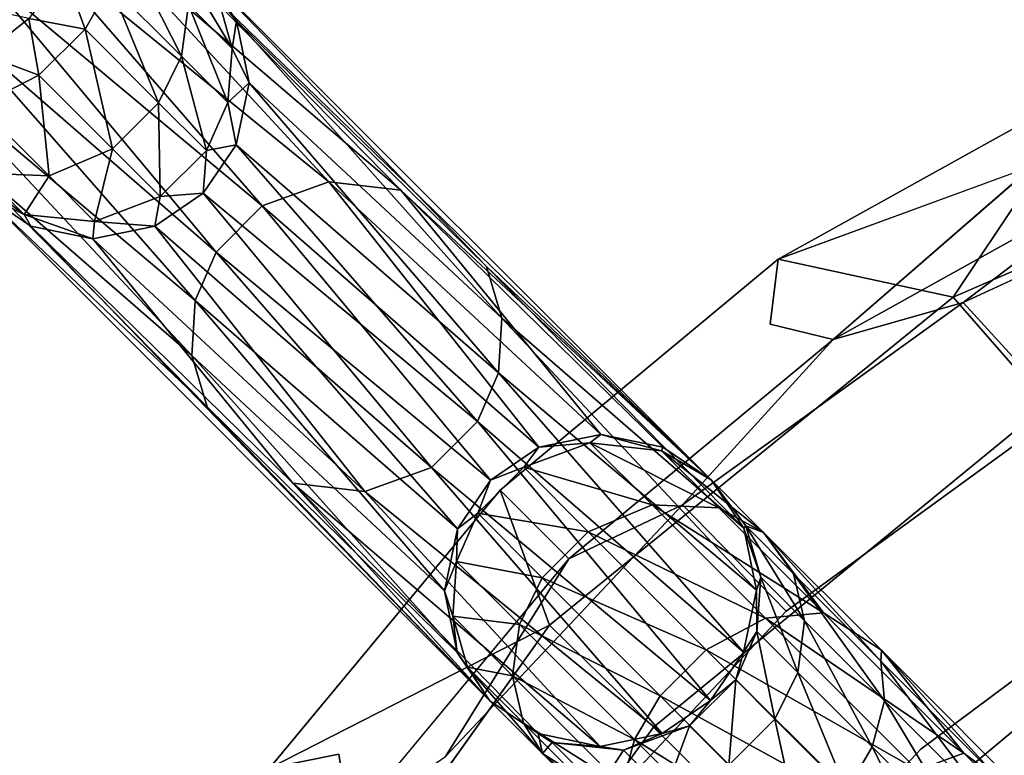
# Model space of a CAD drawing. Units: inches. Extents: x -8.1 to 14.7, y -14 to 8.1.
# Drawn here: x -6.7 to -4.7, y 5.2 to 6.7 of the extents above; entities that cross this region are included whole.
import ezdxf

# ---------------------------------------------------------------- set-up
doc = ezdxf.new("R2010")
doc.units = ezdxf.units.IN
doc.header["$MEASUREMENT"] = 0
doc.layers.add('SEAT-LEGMETAL', color=5, linetype='Continuous')
doc.layers.add('SEAT-SEAT', color=5, linetype='Continuous')

msp = doc.modelspace()

# ---------------------------------------------------------------- linework, layer by layer
at = {"layer": 'SEAT-LEGMETAL'}
for points in [[(-6.5338, 6.8488, 11.4367), (-6.0597, 6.3354, 19.7017), (-6.6587, 6.8227, 11.4428)], [(-5.9145, 6.3186, 19.6917), (-6.0597, 6.3354, 19.7017), (-6.5338, 6.8488, 11.4367)], [(-6.5338, 6.8488, 11.4367), (-6.409, 6.8232, 11.4274), (-5.9145, 6.3186, 19.6917)], [(-6.3563, 6.5885, 10.8482), (-6.4772, 6.8268, 10.6499), (-6.5, 6.7322, 10.5966)], [(-6.342, 6.6916, 10.8867), (-6.4772, 6.8268, 10.6499), (-6.3563, 6.5885, 10.8482)], [(-6.6587, 6.8227, 11.4428), (-6.1938, 6.2867, 19.707), (-6.7563, 6.7563, 11.4448)], [(-6.6587, 6.8227, 11.4428), (-6.0597, 6.3354, 19.7017), (-6.1938, 6.2867, 19.707)], [(-5.2894, 5.7348, 27.9429), (-5.9145, 6.3186, 19.6917), (-6.409, 6.8232, 11.4274)], [(-5.2894, 5.7348, 27.9429), (-6.409, 6.8232, 11.4274), (-6.3117, 6.7571, 11.4173)], [(-6.342, 6.6916, 10.8867), (-6.2541, 6.6037, 11.1645), (-6.3632, 6.7858, 10.9367)], [(-6.2541, 6.6037, 11.1645), (-6.2824, 6.7051, 11.192), (-6.3632, 6.7858, 10.9367)], [(-6.7563, 6.7563, 11.4448), (-6.2867, 6.1938, 19.707), (-6.8227, 6.6587, 11.4428)], [(-6.7563, 6.7563, 11.4448), (-6.1938, 6.2867, 19.707), (-6.2867, 6.1938, 19.707)], [(-6.6641, 6.6641, 10.4771), (-6.5508, 6.6429, 10.5681), (-6.5917, 6.7557, 10.4946)], [(-6.5917, 6.7557, 10.4946), (-6.5508, 6.6429, 10.5681), (-6.5, 6.7322, 10.5966)], [(-5.742, 6.1647, 19.6715), (-5.2894, 5.7348, 27.9429), (-6.3117, 6.7571, 11.4173)], [(-5.742, 6.1647, 19.6715), (-6.3117, 6.7571, 11.4173), (-6.2457, 6.6598, 11.4072)], [(-6.2457, 6.6598, 11.4072), (-6.3117, 6.7571, 11.4173), (-6.2824, 6.7051, 11.192)], [(-6.4026, 6.4947, 10.8276), (-6.5, 6.7322, 10.5966), (-6.5508, 6.6429, 10.5681)], [(-6.3563, 6.5885, 10.8482), (-6.5, 6.7322, 10.5966), (-6.4026, 6.4947, 10.8276)], [(-6.7557, 6.5917, 10.4946), (-6.6641, 6.6641, 10.4771), (-6.7843, 6.6908, 10.3876)], [(-6.3563, 6.5885, 10.8482), (-6.2629, 6.4951, 11.1434), (-6.342, 6.6916, 10.8867)], [(-6.2629, 6.4951, 11.1434), (-6.2541, 6.6037, 11.1645), (-6.342, 6.6916, 10.8867)], [(-6.2541, 6.6037, 11.1645), (-6.2457, 6.6598, 11.4072), (-6.2824, 6.7051, 11.192)], [(-6.8227, 6.6587, 11.4428), (-6.3288, 6.0961, 19.7035), (-6.8488, 6.5338, 11.4367)], [(-6.8227, 6.6587, 11.4428), (-6.2867, 6.1938, 19.707), (-6.3288, 6.0961, 19.7035)], [(-6.7557, 6.5917, 10.4946), (-6.6437, 6.5502, 10.5682), (-6.6641, 6.6641, 10.4771)], [(-6.6641, 6.6641, 10.4771), (-6.6437, 6.5502, 10.5682), (-6.5508, 6.6429, 10.5681)], [(-6.2201, 6.535, 11.3979), (-6.2457, 6.6598, 11.4072), (-6.2541, 6.6037, 11.1645)], [(-5.742, 6.1647, 19.6715), (-6.2457, 6.6598, 11.4072), (-5.711, 6.0609, 19.6631)], [(-5.711, 6.0609, 19.6631), (-6.2457, 6.6598, 11.4072), (-6.2201, 6.535, 11.3979)], [(-6.4955, 6.402, 10.8277), (-6.5508, 6.6429, 10.5681), (-6.6437, 6.5502, 10.5682)], [(-6.4026, 6.4947, 10.8276), (-6.5508, 6.6429, 10.5681), (-6.4955, 6.402, 10.8277)], [(-6.7557, 6.5917, 10.4946), (-6.7646, 6.4886, 10.6122), (-6.6437, 6.5502, 10.5682)], [(-6.4026, 6.4947, 10.8276), (-6.3063, 6.3984, 11.1321), (-6.3563, 6.5885, 10.8482)], [(-6.3063, 6.3984, 11.1321), (-6.2629, 6.4951, 11.1434), (-6.3563, 6.5885, 10.8482)], [(-6.2629, 6.4951, 11.1434), (-6.2201, 6.535, 11.3979), (-6.2541, 6.6037, 11.1645)], [(-6.6234, 6.3474, 10.8594), (-6.6437, 6.5502, 10.5682), (-6.7646, 6.4886, 10.6122)], [(-6.4955, 6.402, 10.8277), (-6.6437, 6.5502, 10.5682), (-6.6234, 6.3474, 10.8594)], [(-6.8488, 6.5338, 11.4367), (-6.3288, 6.0961, 19.7035), (-6.3355, 5.9856, 19.6971)], [(-6.8488, 6.5338, 11.4367), (-6.3355, 5.9856, 19.6971), (-6.8232, 6.409, 11.4274)], [(-6.2462, 6.4101, 11.3918), (-6.2201, 6.535, 11.3979), (-6.2629, 6.4951, 11.1434)], [(-5.7177, 5.9505, 19.6567), (-6.2201, 6.535, 11.3979), (-6.2462, 6.4101, 11.3918)], [(-5.711, 6.0609, 19.6631), (-6.2201, 6.535, 11.3979), (-5.7177, 5.9505, 19.6567)], [(-6.6234, 6.3474, 10.8594), (-6.7646, 6.4886, 10.6122), (-6.7568, 6.3525, 10.9195)], [(-6.4955, 6.402, 10.8277), (-6.3992, 6.3058, 11.1321), (-6.4026, 6.4947, 10.8276)], [(-6.3992, 6.3058, 11.1321), (-6.3063, 6.3984, 11.1321), (-6.4026, 6.4947, 10.8276)], [(-6.3063, 6.3984, 11.1321), (-6.2462, 6.4101, 11.3918), (-6.2629, 6.4951, 11.1434)], [(-6.8232, 6.409, 11.4274), (-6.3355, 5.9856, 19.6971), (-6.3045, 5.8818, 19.6888)], [(-6.8232, 6.409, 11.4274), (-6.3045, 5.8818, 19.6888), (-6.7571, 6.3117, 11.4173)], [(-5.7598, 5.8527, 19.6533), (-6.2462, 6.4101, 11.3918), (-6.3126, 6.3126, 11.3899)], [(-6.3126, 6.3126, 11.3899), (-6.2462, 6.4101, 11.3918), (-6.3063, 6.3984, 11.1321)], [(-5.7177, 5.9505, 19.6567), (-6.2462, 6.4101, 11.3918), (-5.7598, 5.8527, 19.6533)], [(-6.7568, 6.3525, 10.9195), (-6.8393, 6.3939, 11.0323), (-6.6736, 6.2694, 11.1825)], [(-6.6736, 6.2694, 11.1825), (-6.8393, 6.3939, 11.0323), (-6.7571, 6.3117, 11.4173)], [(-6.6234, 6.3474, 10.8594), (-6.5316, 6.2556, 11.1495), (-6.4955, 6.402, 10.8277)], [(-6.5316, 6.2556, 11.1495), (-6.3992, 6.3058, 11.1321), (-6.4955, 6.402, 10.8277)], [(-6.3992, 6.3058, 11.1321), (-6.3126, 6.3126, 11.3899), (-6.3063, 6.3984, 11.1321)], [(-6.6736, 6.2694, 11.1825), (-6.6234, 6.3474, 10.8594), (-6.7568, 6.3525, 10.9195)], [(-6.6736, 6.2694, 11.1825), (-6.5316, 6.2556, 11.1495), (-6.6234, 6.3474, 10.8594)], [(-5.6364, 5.8004, 27.9684), (-6.1938, 6.2867, 19.707), (-6.0597, 6.3354, 19.7017)], [(-5.9145, 6.3186, 19.6917), (-5.5115, 5.8265, 27.9623), (-6.0597, 6.3354, 19.7017)], [(-5.6364, 5.8004, 27.9684), (-6.0597, 6.3354, 19.7017), (-5.5115, 5.8265, 27.9623)], [(-5.7348, 5.2894, 27.9429), (-6.6598, 6.2457, 11.4072), (-6.7571, 6.3117, 11.4173)], [(-6.6736, 6.2694, 11.1825), (-6.7571, 6.3117, 11.4173), (-6.6598, 6.2457, 11.4072)], [(-6.7571, 6.3117, 11.4173), (-6.3045, 5.8818, 19.6888), (-5.7348, 5.2894, 27.9429)], [(-5.8527, 5.7598, 19.6533), (-6.3126, 6.3126, 11.3899), (-6.4101, 6.2462, 11.3918)], [(-6.4101, 6.2462, 11.3918), (-6.3126, 6.3126, 11.3899), (-6.3992, 6.3058, 11.1321)], [(-5.7598, 5.8527, 19.6533), (-6.3126, 6.3126, 11.3899), (-5.8527, 5.7598, 19.6533)], [(-5.3867, 5.8008, 27.953), (-5.9145, 6.3186, 19.6917), (-5.2894, 5.7348, 27.9429)], [(-5.3867, 5.8008, 27.953), (-5.5115, 5.8265, 27.9623), (-5.9145, 6.3186, 19.6917)], [(-6.5316, 6.2556, 11.1495), (-6.4101, 6.2462, 11.3918), (-6.3992, 6.3058, 11.1321)], [(-5.734, 5.734, 27.9704), (-6.2867, 6.1938, 19.707), (-6.1938, 6.2867, 19.707)], [(-5.734, 5.734, 27.9704), (-6.1938, 6.2867, 19.707), (-5.6364, 5.8004, 27.9684)], [(-6.6598, 6.2457, 11.4072), (-6.535, 6.2201, 11.3979), (-6.6736, 6.2694, 11.1825)], [(-6.6736, 6.2694, 11.1825), (-6.535, 6.2201, 11.3979), (-6.5316, 6.2556, 11.1495)], [(-6.535, 6.2201, 11.3979), (-6.4101, 6.2462, 11.3918), (-6.5316, 6.2556, 11.1495)], [(-6.132, 5.7279, 19.6686), (-6.535, 6.2201, 11.3979), (-6.6598, 6.2457, 11.4072)], [(-6.132, 5.7279, 19.6686), (-6.6598, 6.2457, 11.4072), (-5.7348, 5.2894, 27.9429)], [(-5.9868, 5.7112, 19.6585), (-6.4101, 6.2462, 11.3918), (-6.535, 6.2201, 11.3979)], [(-5.8527, 5.7598, 19.6533), (-6.4101, 6.2462, 11.3918), (-5.9868, 5.7112, 19.6585)], [(-5.9868, 5.7112, 19.6585), (-6.535, 6.2201, 11.3979), (-6.132, 5.7279, 19.6686)], [(-5.8004, 5.6364, 27.9684), (-6.3288, 6.0961, 19.7035), (-6.2867, 6.1938, 19.707)], [(-5.8004, 5.6364, 27.9684), (-6.2867, 6.1938, 19.707), (-5.734, 5.734, 27.9704)], [(-5.2234, 5.6375, 27.9328), (-5.2894, 5.7348, 27.9429), (-5.742, 6.1647, 19.6715)], [(-5.711, 6.0609, 19.6631), (-5.2234, 5.6375, 27.9328), (-5.742, 6.1647, 19.6715)], [(-5.8264, 5.5115, 27.9623), (-6.3355, 5.9856, 19.6971), (-6.3288, 6.0961, 19.7035)], [(-5.8264, 5.5115, 27.9623), (-6.3288, 6.0961, 19.7035), (-5.8004, 5.6364, 27.9684)], [(-5.7177, 5.9505, 19.6567), (-5.1977, 5.5127, 27.9235), (-5.711, 6.0609, 19.6631)], [(-5.711, 6.0609, 19.6631), (-5.1977, 5.5127, 27.9235), (-5.2234, 5.6375, 27.9328)], [(-5.8008, 5.3867, 27.953), (-6.3045, 5.8818, 19.6888), (-6.3355, 5.9856, 19.6971)], [(-5.8008, 5.3867, 27.953), (-6.3355, 5.9856, 19.6971), (-5.8264, 5.5115, 27.9623)], [(-5.7598, 5.8527, 19.6533), (-5.2238, 5.3878, 27.9174), (-5.7177, 5.9505, 19.6567)], [(-5.7177, 5.9505, 19.6567), (-5.2238, 5.3878, 27.9174), (-5.1977, 5.5127, 27.9235)], [(-5.7348, 5.2894, 27.9429), (-6.3045, 5.8818, 19.6888), (-5.8008, 5.3867, 27.953)], [(-5.8527, 5.7598, 19.6533), (-5.2902, 5.2902, 27.9155), (-5.7598, 5.8527, 19.6533)], [(-5.7598, 5.8527, 19.6533), (-5.2902, 5.2902, 27.9155), (-5.2238, 5.3878, 27.9174)], [(-5.5115, 5.8265, 27.9623), (-5.5333, 5.8093, 28.1166), (-5.6364, 5.8004, 27.9684)], [(-5.5115, 5.8265, 27.9623), (-5.3894, 5.7936, 28.095), (-5.5333, 5.8093, 28.1166)], [(-5.3867, 5.8008, 27.953), (-5.3894, 5.7936, 28.095), (-5.5115, 5.8265, 27.9623)], [(-5.6364, 5.8004, 27.9684), (-5.6667, 5.7602, 28.128), (-5.734, 5.734, 27.9704)], [(-5.4083, 5.6843, 28.5896), (-5.6667, 5.7602, 28.128), (-5.5333, 5.8093, 28.1166)], [(-5.6364, 5.8004, 27.9684), (-5.5333, 5.8093, 28.1166), (-5.6667, 5.7602, 28.128)], [(-5.4083, 5.6843, 28.5896), (-5.5333, 5.8093, 28.1166), (-5.2739, 5.6781, 28.5319)], [(-5.2739, 5.6781, 28.5319), (-5.5333, 5.8093, 28.1166), (-5.3894, 5.7936, 28.095)], [(-5.2894, 5.7348, 27.9429), (-5.3894, 5.7936, 28.095), (-5.3867, 5.8008, 27.953)], [(-5.2739, 5.6781, 28.5319), (-5.3894, 5.7936, 28.095), (-5.1834, 5.6289, 28.4378)], [(-5.1834, 5.6289, 28.4378), (-5.3894, 5.7936, 28.095), (-5.2894, 5.7348, 27.9429)], [(-5.9868, 5.7112, 19.6585), (-5.3878, 5.2238, 27.9174), (-5.8527, 5.7598, 19.6533)], [(-5.8527, 5.7598, 19.6533), (-5.3878, 5.2238, 27.9174), (-5.2902, 5.2902, 27.9155)], [(-5.5367, 5.6302, 28.6201), (-5.7596, 5.6676, 28.128), (-5.6667, 5.7602, 28.128)], [(-5.734, 5.734, 27.9704), (-5.6667, 5.7602, 28.128), (-5.7596, 5.6676, 28.128)], [(-5.5367, 5.6302, 28.6201), (-5.6667, 5.7602, 28.128), (-5.4083, 5.6843, 28.5896)], [(-5.1834, 5.6289, 28.4378), (-5.2894, 5.7348, 27.9429), (-5.2192, 5.6419, 28.0514)], [(-5.2192, 5.6419, 28.0514), (-5.2894, 5.7348, 27.9429), (-5.2234, 5.6375, 27.9328)], [(-5.7348, 5.2894, 27.9429), (-5.6375, 5.2234, 27.9328), (-6.132, 5.7279, 19.6686)], [(-6.132, 5.7279, 19.6686), (-5.6375, 5.2234, 27.9328), (-5.5127, 5.1977, 27.9235)], [(-6.132, 5.7279, 19.6686), (-5.5127, 5.1977, 27.9235), (-5.9868, 5.7112, 19.6585)], [(-5.734, 5.734, 27.9704), (-5.7596, 5.6676, 28.128), (-5.8004, 5.6364, 27.9684)], [(-5.9868, 5.7112, 19.6585), (-5.5127, 5.1977, 27.9235), (-5.3878, 5.2238, 27.9174)], [(-5.5367, 5.6302, 28.6201), (-5.4083, 5.6843, 28.5896), (-5.1798, 5.4558, 28.9777)], [(-5.4083, 5.6843, 28.5896), (-5.2739, 5.6781, 28.5319), (-5.0629, 5.4671, 28.8905)], [(-5.1798, 5.4558, 28.9777), (-5.4083, 5.6843, 28.5896), (-5.0629, 5.4671, 28.8905)], [(-5.2739, 5.6781, 28.5319), (-5.1834, 5.6289, 28.4378), (-5.0629, 5.4671, 28.8905)], [(-5.6296, 5.5375, 28.6202), (-5.8023, 5.5702, 28.1206), (-5.7596, 5.6676, 28.128)], [(-5.8004, 5.6364, 27.9684), (-5.7596, 5.6676, 28.128), (-5.8023, 5.5702, 28.1206)], [(-5.6296, 5.5375, 28.6202), (-5.7596, 5.6676, 28.128), (-5.5367, 5.6302, 28.6201)], [(-5.8004, 5.6364, 27.9684), (-5.8023, 5.5702, 28.1206), (-5.8264, 5.5115, 27.9623)], [(-5.2192, 5.6419, 28.0514), (-5.2234, 5.6375, 27.9328), (-5.1892, 5.5389, 28.0334)], [(-5.1892, 5.5389, 28.0334), (-5.2234, 5.6375, 27.9328), (-5.1977, 5.5127, 27.9235)], [(-5.123, 5.5457, 28.4156), (-5.1834, 5.6289, 28.4378), (-5.2192, 5.6419, 28.0514)], [(-5.123, 5.5457, 28.4156), (-5.2192, 5.6419, 28.0514), (-5.101, 5.4506, 28.3676)], [(-5.101, 5.4506, 28.3676), (-5.2192, 5.6419, 28.0514), (-5.1892, 5.5389, 28.0334)], [(-5.6296, 5.5375, 28.6202), (-5.5367, 5.6302, 28.6201), (-5.299, 5.3925, 29.0239)], [(-5.5367, 5.6302, 28.6201), (-5.1798, 5.4558, 28.9777), (-5.299, 5.3925, 29.0239)], [(-4.9471, 5.3697, 28.7145), (-4.9458, 5.3913, 28.8308), (-5.1834, 5.6289, 28.4378)], [(-4.9471, 5.3697, 28.7145), (-5.1834, 5.6289, 28.4378), (-5.123, 5.5457, 28.4156)], [(-5.0629, 5.4671, 28.8905), (-5.1834, 5.6289, 28.4378), (-4.9458, 5.3913, 28.8308)], [(-5.8264, 5.5115, 27.9623), (-5.8023, 5.5702, 28.1206), (-5.8099, 5.4603, 28.1068)], [(-5.6756, 5.4434, 28.6005), (-5.8099, 5.4603, 28.1068), (-5.8023, 5.5702, 28.1206)], [(-5.6756, 5.4434, 28.6005), (-5.8023, 5.5702, 28.1206), (-5.6296, 5.5375, 28.6202)], [(-5.6756, 5.4434, 28.6005), (-5.6296, 5.5375, 28.6202), (-5.3919, 5.2998, 29.024)], [(-5.6296, 5.5375, 28.6202), (-5.299, 5.3925, 29.0239), (-5.3919, 5.2998, 29.024)], [(-5.1892, 5.5389, 28.0334), (-5.1977, 5.5127, 27.9235), (-5.1968, 5.429, 28.0195)], [(-5.1146, 5.3468, 28.3306), (-5.1892, 5.5389, 28.0334), (-5.1968, 5.429, 28.0195)], [(-5.101, 5.4506, 28.3676), (-5.1892, 5.5389, 28.0334), (-5.1146, 5.3468, 28.3306)], [(-5.101, 5.4506, 28.3676), (-4.9396, 5.2892, 28.6418), (-5.123, 5.5457, 28.4156)], [(-5.123, 5.5457, 28.4156), (-4.9396, 5.2892, 28.6418), (-4.9471, 5.3697, 28.7145)], [(-5.8264, 5.5115, 27.9623), (-5.8099, 5.4603, 28.1068), (-5.8008, 5.3867, 27.953)], [(-5.1968, 5.429, 28.0195), (-5.1977, 5.5127, 27.9235), (-5.2238, 5.3878, 27.9174)], [(-5.6893, 5.3396, 28.5635), (-5.7799, 5.3573, 28.0888), (-5.8099, 5.4603, 28.1068)], [(-5.6893, 5.3396, 28.5635), (-5.8099, 5.4603, 28.1068), (-5.6756, 5.4434, 28.6005)], [(-5.8008, 5.3867, 27.953), (-5.8099, 5.4603, 28.1068), (-5.7799, 5.3573, 28.0888)], [(-5.0629, 5.4671, 28.8905), (-4.7799, 5.1841, 29.1303), (-5.1798, 5.4558, 28.9777)], [(-5.0629, 5.4671, 28.8905), (-4.9458, 5.3913, 28.8308), (-4.7799, 5.1841, 29.1303)], [(-5.6893, 5.3396, 28.5635), (-5.6756, 5.4434, 28.6005), (-5.4438, 5.2117, 28.9941)], [(-5.6756, 5.4434, 28.6005), (-5.3919, 5.2998, 29.024), (-5.4438, 5.2117, 28.9941)], [(-5.1798, 5.4558, 28.9777), (-4.8735, 5.1495, 29.2373), (-5.299, 5.3925, 29.0239)], [(-5.1798, 5.4558, 28.9777), (-4.7799, 5.1841, 29.1303), (-4.8735, 5.1495, 29.2373)], [(-5.1146, 5.3468, 28.3306), (-4.9644, 5.1966, 28.5858), (-5.101, 5.4506, 28.3676)], [(-5.101, 5.4506, 28.3676), (-4.9644, 5.1966, 28.5858), (-4.9396, 5.2892, 28.6418)], [(-5.1606, 5.2527, 28.3108), (-5.1968, 5.429, 28.0195), (-5.2395, 5.3316, 28.0121)], [(-5.1968, 5.429, 28.0195), (-5.2238, 5.3878, 27.9174), (-5.2395, 5.3316, 28.0121)], [(-5.1146, 5.3468, 28.3306), (-5.1968, 5.429, 28.0195), (-5.1606, 5.2527, 28.3108)], [(-5.8008, 5.3867, 27.953), (-5.7799, 5.3573, 28.0888), (-5.7348, 5.2894, 27.9429)], [(-5.299, 5.3925, 29.0239), (-4.9804, 5.0739, 29.2939), (-5.3919, 5.2998, 29.024)], [(-5.299, 5.3925, 29.0239), (-4.8735, 5.1495, 29.2373), (-4.9804, 5.0739, 29.2939)], [(-5.2395, 5.3316, 28.0121), (-5.2238, 5.3878, 27.9174), (-5.2902, 5.2902, 27.9155)], [(-4.7112, 5.1339, 28.9144), (-4.9458, 5.3913, 28.8308), (-4.9471, 5.3697, 28.7145)], [(-4.7112, 5.1339, 28.9144), (-4.6166, 5.0621, 29.0558), (-4.9458, 5.3913, 28.8308)], [(-4.7799, 5.1841, 29.1303), (-4.9458, 5.3913, 28.8308), (-4.6166, 5.0621, 29.0558)], [(-5.6672, 5.2446, 28.5154), (-5.6289, 5.1834, 28.4378), (-5.7799, 5.3573, 28.0888)], [(-5.6672, 5.2446, 28.5154), (-5.7799, 5.3573, 28.0888), (-5.6893, 5.3396, 28.5635)], [(-5.7348, 5.2894, 27.9429), (-5.7799, 5.3573, 28.0888), (-5.6289, 5.1834, 28.4378)], [(-4.9396, 5.2892, 28.6418), (-4.7232, 5.0728, 28.8252), (-4.9471, 5.3697, 28.7145)], [(-4.7232, 5.0728, 28.8252), (-4.7112, 5.1339, 28.9144), (-4.9471, 5.3697, 28.7145)], [(-5.6893, 5.3396, 28.5635), (-5.4438, 5.2117, 28.9941), (-5.4687, 5.1191, 28.9382)], [(-5.6672, 5.2446, 28.5154), (-5.6893, 5.3396, 28.5635), (-5.4687, 5.1191, 28.9382)], [(-5.1606, 5.2527, 28.3108), (-5.0163, 5.1084, 28.5559), (-5.1146, 5.3468, 28.3306)], [(-5.1146, 5.3468, 28.3306), (-5.0163, 5.1084, 28.5559), (-4.9644, 5.1966, 28.5858)], [(-5.2535, 5.16, 28.3109), (-5.2395, 5.3316, 28.0121), (-5.3325, 5.239, 28.0121)], [(-5.2395, 5.3316, 28.0121), (-5.2902, 5.2902, 27.9155), (-5.3325, 5.239, 28.0121)], [(-5.1606, 5.2527, 28.3108), (-5.2395, 5.3316, 28.0121), (-5.2535, 5.16, 28.3109)], [(-5.3919, 5.2998, 29.024), (-5.0732, 4.9811, 29.2941), (-5.4438, 5.2117, 28.9941)], [(-5.3919, 5.2998, 29.024), (-4.9804, 5.0739, 29.2939), (-5.0732, 4.9811, 29.2941)], [(-5.6289, 5.1834, 28.4378), (-5.6375, 5.2234, 27.9328), (-5.7348, 5.2894, 27.9429)], [(-5.3325, 5.239, 28.0121), (-5.2902, 5.2902, 27.9155), (-5.3878, 5.2238, 27.9174)], [(-4.9644, 5.1966, 28.5858), (-4.763, 4.9951, 28.7565), (-4.9396, 5.2892, 28.6418)], [(-4.763, 4.9951, 28.7565), (-4.7232, 5.0728, 28.8252), (-4.9396, 5.2892, 28.6418)], [(-5.4612, 5.0385, 28.8655), (-5.6289, 5.1834, 28.4378), (-5.6672, 5.2446, 28.5154)], [(-5.6672, 5.2446, 28.5154), (-5.4687, 5.1191, 28.9382), (-5.4612, 5.0385, 28.8655)], [(-5.3819, 5.1059, 28.3414), (-5.3325, 5.239, 28.0121), (-5.4659, 5.1899, 28.0236)], [(-5.3325, 5.239, 28.0121), (-5.3878, 5.2238, 27.9174), (-5.4659, 5.1899, 28.0236)], [(-5.2535, 5.16, 28.3109), (-5.3325, 5.239, 28.0121), (-5.3819, 5.1059, 28.3414)], [(-5.2535, 5.16, 28.3109), (-5.1092, 5.0157, 28.5561), (-5.1606, 5.2527, 28.3108)], [(-5.1606, 5.2527, 28.3108), (-5.1092, 5.0157, 28.5561), (-5.0163, 5.1084, 28.5559)], [(-5.6289, 5.1834, 28.4378), (-5.6098, 5.2056, 28.0452), (-5.6375, 5.2234, 27.9328)], [(-5.6098, 5.2056, 28.0452), (-5.5127, 5.1977, 27.9235), (-5.6375, 5.2234, 27.9328)], [(-5.4659, 5.1899, 28.0236), (-5.3878, 5.2238, 27.9174), (-5.5127, 5.1977, 27.9235)], [(-5.5163, 5.1121, 28.3991), (-5.6098, 5.2056, 28.0452), (-5.6289, 5.1834, 28.4378)], [(-5.5163, 5.1121, 28.3991), (-5.4659, 5.1899, 28.0236), (-5.6098, 5.2056, 28.0452)], [(-5.4659, 5.1899, 28.0236), (-5.5127, 5.1977, 27.9235), (-5.6098, 5.2056, 28.0452)], [(-5.4438, 5.2117, 28.9941), (-5.1332, 4.901, 29.2574), (-5.4687, 5.1191, 28.9382)], [(-5.4438, 5.2117, 28.9941), (-5.0732, 4.9811, 29.2941), (-5.1332, 4.901, 29.2574)], [(-5.6289, 5.1834, 28.4378), (-5.3913, 4.9459, 28.8308), (-5.5163, 5.1121, 28.3991)], [(-5.4612, 5.0385, 28.8655), (-5.3913, 4.9459, 28.8308), (-5.6289, 5.1834, 28.4378)], [(-5.3819, 5.1059, 28.3414), (-5.4659, 5.1899, 28.0236), (-5.5163, 5.1121, 28.3991)], [(-5.0163, 5.1084, 28.5559), (-4.8229, 4.915, 28.7199), (-4.9644, 5.1966, 28.5858)], [(-4.8229, 4.915, 28.7199), (-4.763, 4.9951, 28.7565), (-4.9644, 5.1966, 28.5858)], [(-4.7799, 5.1841, 29.1303), (-4.4568, 4.8611, 29.2244), (-4.8735, 5.1495, 29.2373)], [(-4.7799, 5.1841, 29.1303), (-4.6166, 5.0621, 29.0558), (-4.4568, 4.8611, 29.2244)]]:
    msp.add_3dface(points, dxfattribs=at)
at = {"layer": 'SEAT-SEAT'}
for points in [[(-4.8012, 6.1031, 29.2163), (-5.1539, 6.1792, 28.937), (-4.5128, 6.5355, 28.937)], [(-4.6397, 6.368, 28.871), (-4.5128, 6.5355, 28.937), (-5.1539, 6.1792, 28.937)], [(-4.8012, 6.1031, 29.2163), (-4.5128, 6.5355, 28.937), (-3.8285, 6.5261, 29.2163)], [(-4.142, 6.3874, 28.9097), (-4.4339, 6.356, 28.8052), (-4.7813, 6.0923, 28.905)], [(-4.6397, 6.368, 28.871), (-5.0434, 6.0178, 28.8045), (-4.4339, 6.356, 28.8052)], [(-4.7813, 6.0923, 28.905), (-4.4339, 6.356, 28.8052), (-5.0434, 6.0178, 28.8045)], [(-4.7813, 6.0923, 28.905), (-5.0434, 6.0178, 28.8045), (-5.347, 5.6842, 28.9029)], [(-5.347, 5.6842, 28.9029), (-5.0434, 6.0178, 28.8045), (-5.5758, 5.5758, 28.8043)], [(-5.615, 5.4423, 29.2163), (-6.1792, 5.1539, 28.937), (-5.714, 5.714, 28.937)], [(-5.347, 5.6842, 28.9029), (-5.5758, 5.5758, 28.8043), (-5.8242, 5.1775, 28.9033)], [(-5.8242, 5.1775, 28.9033), (-5.5758, 5.5758, 28.8043), (-6.0178, 5.0434, 28.8045)], [(-6.2243, 4.5875, 29.2163), (-6.1792, 5.1539, 28.937), (-5.615, 5.4423, 29.2163)]]:
    msp.add_3dface(points, dxfattribs=at)
for points, invisible_edges in [([(-3.6755, 6.3135, 29.414), (-4.8012, 6.1031, 29.2163), (-3.8285, 6.5261, 29.2163)], 1), ([(-4.5826, 5.8742, 29.1532), (-4.142, 6.3874, 28.9097), (-4.7813, 6.0923, 28.905)], 1), ([(-5.17, 6.0484, 28.8707), (-5.0434, 6.0178, 28.8045), (-4.6397, 6.368, 28.871)], 12), ([(-4.6397, 6.368, 28.871), (-5.1539, 6.1792, 28.937), (-5.17, 6.0484, 28.8707)], 12), ([(-4.6127, 5.8865, 29.414), (-4.8012, 6.1031, 29.2163), (-3.6755, 6.3135, 29.414)], 2), ([(-5.615, 5.4423, 29.2163), (-5.714, 5.714, 28.937), (-5.1539, 6.1792, 28.937)], 12), ([(-5.17, 6.0484, 28.8707), (-5.1539, 6.1792, 28.937), (-5.714, 5.714, 28.937)], 12), ([(-5.615, 5.4423, 29.2163), (-5.1539, 6.1792, 28.937), (-4.8012, 6.1031, 29.2163)], 1), ([(-4.6127, 5.8865, 29.414), (-5.615, 5.4423, 29.2163), (-4.8012, 6.1031, 29.2163)], 1), ([(-5.1377, 5.4701, 29.1511), (-4.7813, 6.0923, 28.905), (-5.347, 5.6842, 28.9029)], 1), ([(-4.5826, 5.8742, 29.1532), (-4.7813, 6.0923, 28.905), (-5.1377, 5.4701, 29.1511)], 2), ([(-5.714, 5.714, 28.937), (-5.6449, 5.6449, 28.8707), (-5.17, 6.0484, 28.8707)], 14), ([(-5.17, 6.0484, 28.8707), (-5.6449, 5.6449, 28.8707), (-5.5758, 5.5758, 28.8043)], 13), ([(-5.17, 6.0484, 28.8707), (-5.5758, 5.5758, 28.8043), (-5.0434, 6.0178, 28.8045)], 1), ([(-5.4056, 5.2366, 29.414), (-5.615, 5.4423, 29.2163), (-4.6127, 5.8865, 29.414)], 2), ([(-4.3134, 5.5342, 29.5988), (-5.4056, 5.2366, 29.414), (-4.6127, 5.8865, 29.414)], 1), ([(-4.8667, 5.192, 29.335), (-4.5826, 5.8742, 29.1532), (-5.1377, 5.4701, 29.1511)], 13), ([(-4.3293, 5.5935, 29.3356), (-4.5826, 5.8742, 29.1532), (-4.8667, 5.192, 29.335)], 3), ([(-6.1792, 5.1539, 28.937), (-6.0397, 5.1821, 28.8707), (-5.714, 5.714, 28.937)], 2), ([(-5.714, 5.714, 28.937), (-6.0397, 5.1821, 28.8707), (-5.6449, 5.6449, 28.8707)], 3), ([(-5.6085, 4.9709, 29.1515), (-5.347, 5.6842, 28.9029), (-5.8242, 5.1775, 28.9033)], 13), ([(-5.1377, 5.4701, 29.1511), (-5.347, 5.6842, 28.9029), (-5.6085, 4.9709, 29.1515)], 2), ([(-6.0397, 5.1821, 28.8707), (-5.5758, 5.5758, 28.8043), (-5.6449, 5.6449, 28.8707)], 13), ([(-6.0178, 5.0434, 28.8045), (-5.5758, 5.5758, 28.8043), (-6.0397, 5.1821, 28.8707)], 2), ([(-4.7229, 5.0423, 29.388), (-4.3293, 5.5935, 29.3356), (-4.8667, 5.192, 29.335)], 13), ([(-4.1977, 5.4391, 29.3882), (-4.3293, 5.5935, 29.3356), (-4.7229, 5.0423, 29.388)], 3), ([(-5.0687, 4.9067, 29.5988), (-5.4056, 5.2366, 29.414), (-4.3134, 5.5342, 29.5988)], 2), ([(-4.1899, 5.3803, 29.6351), (-5.0687, 4.9067, 29.5988), (-4.3134, 5.5342, 29.5988)], 13), ([(-5.3285, 4.7046, 29.3351), (-5.1377, 5.4701, 29.1511), (-5.6085, 4.9709, 29.1515)], 13), ([(-4.8667, 5.192, 29.335), (-5.1377, 5.4701, 29.1511), (-5.3285, 4.7046, 29.3351)], 3), ([(-5.4056, 5.2366, 29.414), (-6.2243, 4.5875, 29.2163), (-5.615, 5.4423, 29.2163)], 1), ([(-4.6856, 5.0031, 29.3967), (-4.1977, 5.4391, 29.3882), (-4.7229, 5.0423, 29.388)], 13), ([(-4.1899, 5.3803, 29.6351), (-4.9254, 4.7673, 29.6351), (-5.0687, 4.9067, 29.5988)], 14), ([(-4.1899, 5.3803, 29.6351), (-4.1146, 5.2818, 29.6446), (-4.9254, 4.7673, 29.6351)], 3), ([(-4.9254, 4.7673, 29.6351), (-4.1146, 5.2818, 29.6446), (-4.8356, 4.6807, 29.6446)], 13), ([(-4.1146, 5.2818, 29.6446), (-3.8275, 4.8897, 29.614), (-4.8356, 4.6807, 29.6446)], 3), ([(-6.007, 4.4059, 29.414), (-6.2243, 4.5875, 29.2163), (-5.4056, 5.2366, 29.414)], 2), ([(-5.0687, 4.9067, 29.5988), (-6.007, 4.4059, 29.414), (-5.4056, 5.2366, 29.414)], 1), ([(-6.1792, 5.1539, 28.937), (-6.3613, 4.6531, 28.871), (-6.0397, 5.1821, 28.8707)], 2), ([(-6.3613, 4.6531, 28.871), (-6.0178, 5.0434, 28.8045), (-6.0397, 5.1821, 28.8707)], 12), ([(-5.1768, 4.5641, 29.388), (-4.8667, 5.192, 29.335), (-5.3285, 4.7046, 29.3351)], 13), ([(-4.7229, 5.0423, 29.388), (-4.8667, 5.192, 29.335), (-5.1768, 4.5641, 29.388)], 3)]:
    msp.add_3dface(points, dxfattribs=dict(at, invisible_edges=invisible_edges))

doc.saveas('drawing.dxf')
